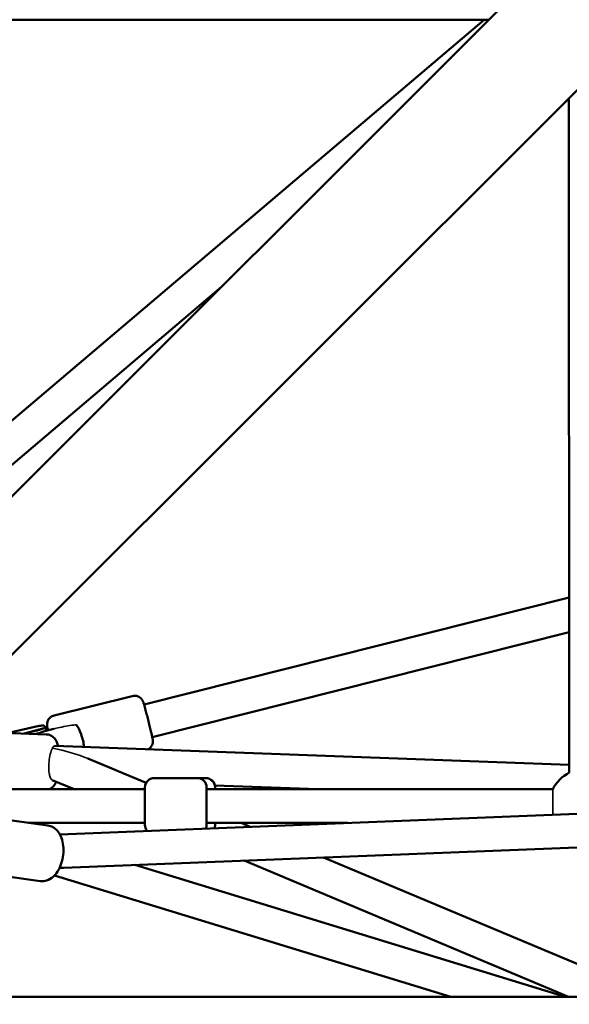
# Model space of a CAD drawing. Units: millimetres. Extents: x 13780 to 50369, y 28193 to 35852.
# Drawn here: x 17650 to 17944, y 30270 to 30797 of the extents above; entities that cross this region are included whole.
import ezdxf

# ---------------------------------------------------------------- set-up
doc = ezdxf.new("R2010")
doc.units = ezdxf.units.MM
doc.layers.add('MD_Visible', color=7, linetype='Continuous', lineweight=50)
doc.layers.add('MD_Visible Narrow', color=7, linetype='Continuous', lineweight=35)
doc.styles.get("Standard").update_dxf_attribs({"font": 'arial.ttf'})
doc.dimstyles.new('asd', dxfattribs={"dimtxt": 300, "dimasz": 200, "dimexe": 1.25, "dimexo": 0.625, "dimgap": 80, "dimtad": 1, "dimdec": 0, "dimlfac": 0.1, "dimrnd": 5, "dimtxsty": 'Standard', "dimcen": 0, "dimse1": 1, "dimse2": 1, "dimclre": 6, "dimadec": 0, "dimazin": 0, "dimtfac": 1, "dimtdec": 0, "dimtix": 1, "dimtmove": 2, "dimatfit": 3, "dimfxl": 1, "dimarcsym": 0})

# ---------------------------------------------------------------- blocks, each defined once
blk = doc.blocks.new('*D22')
at = {"color": 0, "lineweight": -2, "transparency": 16777216}
blk.add_line((14501.39, 35421.86), (24365.01, 35421.86), dxfattribs=at)
at = {"color": 0, "transparency": 16777216}
for points in [[(14501.39, 35455.19), (14501.39, 35388.53), (14301.39, 35421.86)], [(24365.01, 35455.19), (24365.01, 35388.53), (24565.01, 35421.86)]]:
    blk.add_solid(points, dxfattribs=at)
at = {"layer": 'Defpoints', "color": 0, "transparency": 16777216}
for p in [(24565.01, 35421.86), (24565.01, 32689.4), (14301.39, 30310.83)]:
    blk.add_point(p, dxfattribs=at)
at = {"color": 0, "transparency": 16777216, "insert": (19433.2, 35655.03), "char_height": 300, "attachment_point": 5}
blk.add_mtext('1025', dxfattribs=at)
blk = doc.blocks.new('*D23')
at = {"color": 0, "lineweight": -2, "transparency": 16777216}
blk.add_line((14209.88, 35157.22), (14209.88, 28393.11), dxfattribs=at)
at = {"color": 0, "transparency": 16777216}
for points in [[(14176.55, 35157.22), (14243.22, 35157.22), (14209.88, 35357.22)], [(14176.55, 28393.11), (14243.22, 28393.11), (14209.88, 28193.11)]]:
    blk.add_solid(points, dxfattribs=at)
at = {"layer": 'Defpoints', "color": 0, "transparency": 16777216}
for p in [(17851.9, 35357.22), (14209.88, 28193.11), (18501.26, 28193.11)]:
    blk.add_point(p, dxfattribs=at)
at = {"color": 0, "transparency": 16777216, "insert": (13976.71, 31775.16), "char_height": 300, "attachment_point": 5, "rotation": 90}
blk.add_mtext('715', dxfattribs=at)

msp = doc.modelspace()

# ---------------------------------------------------------------- linework, layer by layer
at = {"layer": 'MD_Visible'}
for p, q in [((18394.23, 31290.82), (17426.54, 30323.12)), ((18436.66, 31248.39), (17468.97, 30280.69)), ((17540.39, 30797.07), (17900.47, 30797.05)), ((17897.95, 30797.05), (17602, 30545.57)), ((17943.5, 30393.94), (17943.2, 30754.92)), ((17757.51, 30654.09), (17611.7, 30530.19)), ((17716.1, 30430.39), (17943.42, 30487.78)), ((17720.45, 30412.93), (17943.44, 30469.22)), ((17667.99, 30424.56), (17709.7, 30434.97)), ((17660.06, 30418.97), (17643.62, 30415.2)), ((17651.89, 30414.9), (17662.67, 30417.81)), ((17667.63, 30417.39), (17661.11, 30415.63)), ((17662.95, 30418.44), (17663.07, 30417.88)), ((17663.02, 30418.12), (17664.32, 30418.42)), ((17663.5, 30417.58), (17663.76, 30416.34)), ((17622.55, 30415.98), (17663.79, 30414.45)), ((17652.66, 30414.87), (17658.58, 30416.46)), ((17668.36, 30408.28), (17943.5, 30398.11)), ((17686.09, 30401.46), (17717.13, 30388.41)), ((17744.54, 30391.06), (17721.54, 30391.06)), ((17749.07, 30391.03), (17745.1, 30391.03)), ((17666.99, 30389.96), (17678.67, 30385.05)), ((17716.54, 30386.05), (17716.54, 30366.06)), ((17716.98, 30388.47), (17717.16, 30388.47)), ((17749.54, 30366.07), (17749.54, 30386.06)), ((17753.96, 30387.1), (17809, 30385.07)), ((17754.07, 30385.2), (17754.07, 30386.02)), ((17590.13, 30385.04), (17716.54, 30385.06)), ((17671.05, 30360.92), (18268.53, 30384.78)), ((17749.54, 30385.06), (17934.66, 30385.09)), ((17664.69, 30365.6), (17633.81, 30369.87)), ((17654.23, 30367.05), (17716.54, 30367.06)), ((17654.36, 30367.03), (17716.54, 30367.03)), ((17673.22, 30342.99), (18269.25, 30366.8)), ((17749.54, 30367.06), (17825.09, 30367.07)), ((17754.07, 30366.03), (17754.07, 30367.22)), ((17754.07, 30367.03), (17824.03, 30367.03)), ((17767.99, 30367.03), (17772.85, 30364.98)), ((17811.98, 30348.53), (17989.5, 30273.91)), ((17941.54, 30273.91), (17711.14, 30344.51)), ((17769.57, 30346.84), (17943.05, 30273.91)), ((17660.59, 30335.88), (17624.15, 30340.92)), ((17880.1, 30273.91), (17668.16, 30338.85)), ((19492.58, 30273.91), (17509.93, 30273.91))]:
    msp.add_line(p, q, dxfattribs=at)
at = {"layer": 'MD_Visible', "extrusion": (0, 0, -1)}
for centre, radius, start, end in [((-17721.54, 30386.06), 5, 359.9918, 89.9918), ((-17744.54, 30386.06), 5, 89.9918, 179.9918), ((-17749.07, 30386.03), 5, 89.9998, 179.9998), ((-17952.52, 30376.09), 20, 26.7355, 63.2075), ((-17721.54, 30366.06), 5, 319.1248, 359.9918), ((-17744.54, 30366.06), 5, 179.9918, 203.8665), ((-17749.07, 30366.03), 5, 179.9998, 201.1923)]:
    msp.add_arc(centre, radius, start, end, dxfattribs=at)
at = {"layer": 'MD_Visible'}
msp.add_ellipse((17680.74, 30411.61), major_axis=(2.35, -8.69), ratio=0.274333, start_param=1.032568, end_param=2.64552, dxfattribs=at)
at = {"layer": 'MD_Visible', "extrusion": (0, 0, -1)}
msp.add_ellipse((17657.96, 30351.39), major_axis=(29.24, -3.78), ratio=0.258632, start_param=0.988635, end_param=1.080313, dxfattribs=at)
at = {"layer": 'MD_Visible'}
for points, knots in [([(17709.7, 30434.97), (17710.22, 30435.1), (17710.76, 30435.14), (17711.78, 30435.07), (17712.24, 30434.95), (17713.12, 30434.63), (17713.49, 30434.42), (17714.2, 30433.93), (17714.44, 30433.68), (17714.93, 30433.14), (17715.06, 30432.92), (17715.3, 30432.55), (17715.37, 30432.42), (17715.49, 30432.17), (17715.53, 30432.08), (17715.62, 30431.86), (17715.66, 30431.76), (17715.81, 30431.33), (17715.89, 30431.08), (17716.04, 30430.58), (17716.09, 30430.41), (17716.2, 30430.02), (17716.26, 30429.81), (17716.39, 30429.36), (17716.46, 30429.12), (17716.59, 30428.62), (17716.67, 30428.36), (17716.96, 30427.25), (17717.21, 30426.31), (17717.72, 30424.32), (17717.99, 30423.27), (17718.52, 30421.16), (17718.78, 30420.09), (17719.28, 30418.05), (17719.52, 30417.07), (17719.93, 30415.28), (17720.12, 30414.47), (17720.43, 30413.08), (17720.54, 30412.53), (17720.66, 30411.85), (17720.7, 30411.67), (17720.74, 30411.28), (17720.75, 30411.17), (17720.76, 30410.88), (17720.77, 30410.71), (17720.73, 30410.13), (17720.73, 30409.82), (17720.44, 30408.94), (17720.33, 30408.66), (17720.01, 30408.07), (17719.85, 30407.81), (17719.31, 30407.17), (17718.9, 30406.77), (17718.34, 30406.43)], [1.497591, 1.497591, 1.497591, 1.497591, 1.504351, 1.504351, 1.511801, 1.511801, 1.5216, 1.5216, 1.536806, 1.536806, 1.562201, 1.562201, 1.5928, 1.5928, 1.629438, 1.629438, 1.692439, 1.692439, 1.914337, 1.914337, 2.023372, 2.023372, 2.135165, 2.135165, 2.247449, 2.247449, 2.357598, 2.357598, 2.688823, 2.688823, 3.013622, 3.013622, 3.337023, 3.337023, 3.661057, 3.661057, 3.988877, 3.988877, 4.335032, 4.335032, 4.487108, 4.487108, 4.532854, 4.532854, 4.574853, 4.574853, 4.605437, 4.605437, 4.616436, 4.616436, 4.623629, 4.623629, 4.632667, 4.632667, 4.632667, 4.632667]), ([(17667.99, 30424.56), (17667.47, 30424.43), (17666.98, 30424.22), (17666.11, 30423.68), (17665.76, 30423.36), (17665.13, 30422.66), (17664.91, 30422.3), (17664.51, 30421.53), (17664.42, 30421.2), (17664.24, 30420.49), (17664.22, 30420.24), (17664.19, 30419.8), (17664.19, 30419.65), (17664.2, 30419.38), (17664.21, 30419.28), (17664.23, 30419.04), (17664.24, 30418.93), (17664.3, 30418.48), (17664.35, 30418.22), (17664.5, 30417.52), (17664.59, 30417.09), (17664.7, 30416.59)], [4.7855941, 4.7855941, 4.7855941, 4.7855941, 4.7923534, 4.7923534, 4.799804, 4.799804, 4.8096029, 4.8096029, 4.8248085, 4.8248085, 4.8502039, 4.8502039, 4.8808027, 4.8808027, 4.9174408, 4.9174408, 4.9804418, 4.9804418, 5.2023402, 5.2023402, 5.4409932, 5.4409932, 5.4409932, 5.4409932]), ([(17663.5, 30417.58), (17663.46, 30417.74), (17663.38, 30417.84), (17663.11, 30417.9), (17662.9, 30417.87), (17662.33, 30417.71), (17661.97, 30417.58), (17661.21, 30417.3), (17660.74, 30417.13), (17659.7, 30416.78), (17659.13, 30416.61), (17658.58, 30416.46)], [1.1111457, 1.1111457, 1.1111457, 1.1111457, 1.2788197, 1.2788197, 1.4547726, 1.4547726, 1.6307255, 1.6307255, 1.8075061, 1.8075061, 1.9842867, 1.9842867, 1.9842867, 1.9842867]), ([(17660.06, 30418.97), (17660.26, 30419.01), (17660.46, 30419.06), (17661.05, 30419.18), (17661.44, 30419.24), (17662.09, 30419.26), (17662.35, 30419.21), (17662.73, 30418.99), (17662.87, 30418.78), (17662.99, 30418.32), (17663.01, 30418.11), (17663.01, 30417.88)], [2.2620954, 2.2620954, 2.2620954, 2.2620954, 2.3378478, 2.3378478, 2.5138007, 2.5138007, 2.6897536, 2.6897536, 2.8800757, 2.8800757, 2.9983022, 2.9983022, 2.9983022, 2.9983022]), ([(17670.19, 30408.21), (17670, 30408.92), (17669.76, 30409.6), (17669.13, 30410.95), (17668.75, 30411.63), (17667.85, 30412.65), (17667.52, 30412.97), (17666.52, 30413.71), (17665.75, 30414.11), (17664.51, 30414.39), (17664.15, 30414.44), (17663.79, 30414.45)], [7.0185253, 7.0185253, 7.0185253, 7.0185253, 7.2406885, 7.2406885, 7.4565565, 7.4565565, 7.5524712, 7.5524712, 7.6908033, 7.6908033, 7.7431102, 7.7431102, 7.7431102, 7.7431102]), ([(17665.43, 30385.05), (17665.76, 30385.21), (17666.05, 30385.38), (17666.93, 30386), (17667.38, 30386.45), (17668.34, 30387.64), (17668.73, 30388.36), (17669.07, 30389.09)], [4.7472163, 4.7472163, 4.7472163, 4.7472163, 4.8104896, 4.8104896, 4.9568886, 4.9568886, 5.201417, 5.201417, 5.201417, 5.201417]), ([(17664.69, 30365.6), (17665.63, 30365.47), (17666.54, 30365.16), (17668.22, 30364.26), (17668.96, 30363.64), (17670.39, 30362.1), (17670.99, 30361.13), (17672.08, 30358.77), (17672.48, 30357.34), (17672.95, 30354.3), (17673.01, 30352.69), (17672.8, 30349.49), (17672.54, 30347.92), (17671.72, 30344.89), (17671.17, 30343.44), (17669.71, 30340.69), (17668.8, 30339.41), (17666.61, 30337.38), (17665.37, 30336.57), (17662.89, 30335.85), (17661.79, 30335.74), (17660.67, 30335.87), (17660.63, 30335.88), (17660.59, 30335.88)], [3.739373, 3.739373, 3.739373, 3.739373, 3.930679, 3.930679, 4.141785, 4.141785, 4.416726, 4.416726, 4.78488, 4.78488, 5.173104, 5.173104, 5.548764, 5.548764, 5.926632, 5.926632, 6.317234, 6.317234, 6.652905, 6.652905, 6.872264, 6.872264, 6.880965, 6.880965, 6.880965, 6.880965])]:
    msp.add_open_spline(points, degree=3, knots=knots, dxfattribs=at)
at = {"layer": 'MD_Visible Narrow'}
for p, q in [((17658.89, 30415.01), (17657.67, 30414.68)), ((17934.66, 30371.8), (17934.66, 30385.08))]:
    msp.add_line(p, q, dxfattribs=at)
for major_axis, ratio, start_param, end_param in [((-0.77, -9.39), 0.299183, 3.759954, 4.692037), ((0.33, 8.99), 0.280889, 0, 0.53451), ((-0.77, -9.39), 0.299183, -0.313721, -0.097531)]:
    msp.add_ellipse((17668.03, 30399.29), major_axis=major_axis, ratio=ratio, start_param=start_param, end_param=end_param, dxfattribs=at)
at = {"layer": 'MD_Visible Narrow', "extrusion": (0, 0, -1)}
msp.add_ellipse((17668.03, 30399.29), major_axis=(-28.65, 6.33), ratio=0.252831, start_param=1.480105, end_param=2.195997, dxfattribs=at)
at = {"layer": 'MD_Visible Narrow'}
for points, knots in [([(17669.93, 30417.91), (17669.43, 30417.8), (17668.93, 30417.69), (17668.17, 30417.52), (17667.9, 30417.46), (17667.63, 30417.39)], [0, 0, 0, 0, 0.1539986, 0.1539986, 0.2483956, 0.2483956, 0.2483956, 0.2483956]), ([(17679.81, 30419.55), (17679.39, 30419.52), (17678.97, 30419.48), (17675.65, 30419.12), (17672.71, 30418.55), (17669.93, 30417.91)], [5.7879668, 5.7879668, 5.7879668, 5.7879668, 5.9089224, 5.9089224, 6.7374469, 6.7374469, 6.7374469, 6.7374469]), ([(17665.14, 30398.27), (17665.11, 30397.73), (17665.1, 30397.18), (17665.12, 30395.62), (17665.18, 30394.63), (17665.44, 30392.9), (17665.61, 30392.17), (17666.01, 30391.09), (17666.21, 30390.7), (17666.43, 30390.43)], [6.326681, 6.326681, 6.326681, 6.326681, 6.490298, 6.490298, 6.805558, 6.805558, 7.107695, 7.107695, 7.362531, 7.362531, 7.362531, 7.362531])]:
    msp.add_open_spline(points, degree=3, knots=knots, dxfattribs=at)
for points in [[(17661.11, 30415.63), (17660.44, 30415.44), (17659.66, 30415.22), (17658.89, 30415.01)], [(17665.24, 30399.71), (17665.19, 30399.23), (17665.16, 30398.75), (17665.14, 30398.27)]]:
    msp.add_open_spline(points, degree=3, dxfattribs=at)

# ---------------------------------------------------------------- dimensions: what is measured, and where the dimension line sits
dim = msp.add_linear_dim(base=(24565.01, 35421.86), p1=(14301.39, 30310.83), p2=(24565.01, 32689.4), dimstyle='asd')
dim.commit()
dim.dimension.update_dxf_attribs({"geometry": '*D22', "text_midpoint": (19433.2, 35655.03)})
dim = msp.add_linear_dim(base=(14209.88, 28193.11), p1=(17851.9, 35357.22), p2=(18501.26, 28193.11), angle=90, dimstyle='asd')
dim.commit()
dim.dimension.update_dxf_attribs({"geometry": '*D23', "text_midpoint": (13976.71, 31775.16)})

doc.saveas('drawing.dxf')
